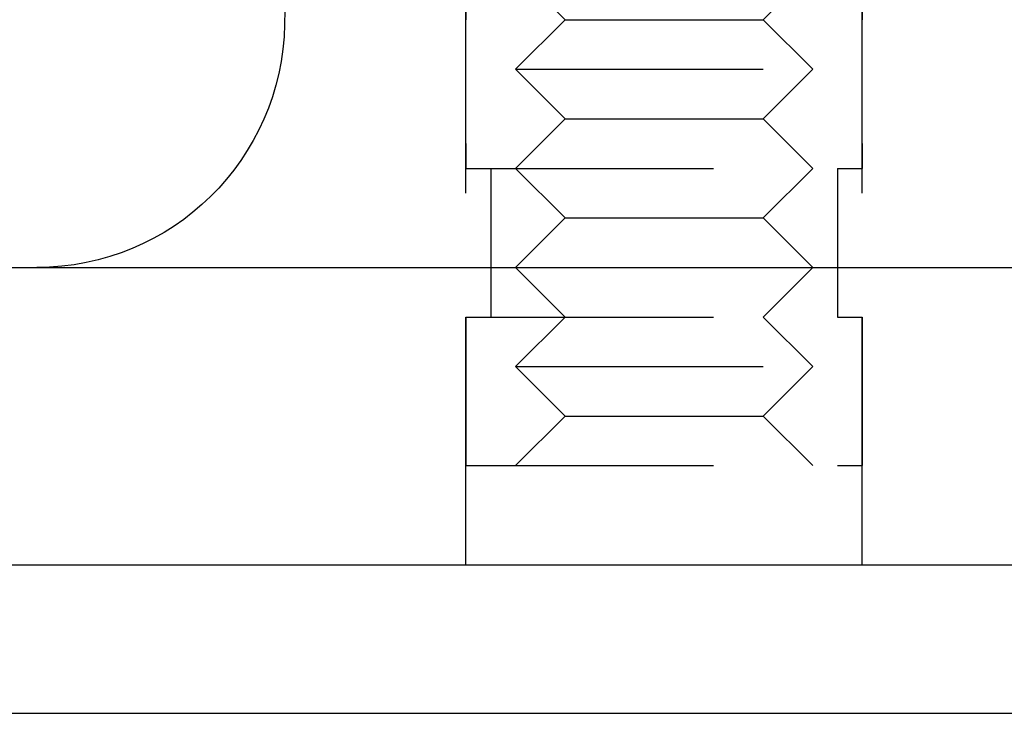
# Model space of a CAD drawing. Extents: x -168 to 132, y 273 to 1382.
# Drawn here: x -153 to -133, y 1265 to 1279 of the extents above; entities that cross this region are included whole.
import ezdxf

# ---------------------------------------------------------------- set-up
doc = ezdxf.new("R2010")
doc.units = 0
doc.header["$LTSCALE"] = 20
doc.linetypes.add('VERDECKT', pattern=[0.375, 0.25, -0.125])
doc.layers.get('0').update_dxf_attribs({"linetype": 'CONTINUOUS'})
doc.layers.add('STEMPEL', color=3, linetype='CONTINUOUS')

# ---------------------------------------------------------------- blocks, each defined once
blk = doc.blocks.new('A$C3F19FCD5')
at = {"linetype": 'CONTINUOUS', "extrusion": (0, 1, -2e-16)}
for p, q in [((-129.5, 273), (-129.66231, 263.91073)), ((-142, 259), (142, 259)), ((-138.58193, 253), (150, 253)), ((-138.58193, 250), (150, 250))]:
    blk.add_line(p, q, dxfattribs=at)
at = {"color": 1, "linetype": 'VERDECKT', "extrusion": (0, 1, -2e-16)}
for p, q in [((-126, 253), (-126, 273)), ((-118, 253), (-118, 273)), ((-126, 269), (-126, 261)), ((-118, 269), (-118, 261)), ((-124, 264), (-125, 265)), ((-120, 264), (-119, 265)), ((-124, 264), (-125, 263)), ((-124, 264), (-120, 264)), ((-120, 264), (-119, 263)), ((-125, 263), (-119, 263)), ((-124, 262), (-125, 263)), ((-120, 262), (-119, 263)), ((-124, 262), (-125, 261)), ((-124, 262), (-120, 262)), ((-120, 262), (-119, 261)), ((-126, 261), (-118, 261)), ((-125.5, 261), (-125.5, 258)), ((-124, 260), (-125, 261)), ((-120, 260), (-119, 261)), ((-118.5, 261), (-118.5, 258)), ((-124, 260), (-125, 259)), ((-124, 260), (-120, 260)), ((-120, 260), (-119, 259)), ((-124, 258), (-125, 259)), ((-120, 258), (-119, 259)), ((-126, 258), (-118, 258)), ((-126, 258), (-126, 255)), ((-124, 258), (-125, 257)), ((-120, 258), (-119, 257)), ((-118, 258), (-118, 255)), ((-125, 257), (-119, 257)), ((-124, 256), (-125, 257)), ((-120, 256), (-119, 257)), ((-124, 256), (-125, 255)), ((-124, 256), (-120, 256)), ((-120, 256), (-119, 255)), ((-126, 255), (-118, 255))]:
    blk.add_line(p, q, dxfattribs=at)
at = {"linetype": 'CONTINUOUS', "extrusion": (0, -2e-16, -1)}
blk.add_arc((134.66151, 264), 5, 181.02303, 270, dxfattribs=at)

msp = doc.modelspace()

# ---------------------------------------------------------------- block references
at = {"layer": 'STEMPEL'}
msp.add_blockref('A$C3F19FCD5', (-18.138, 1015.321), dxfattribs=at)

doc.saveas('drawing.dxf')
